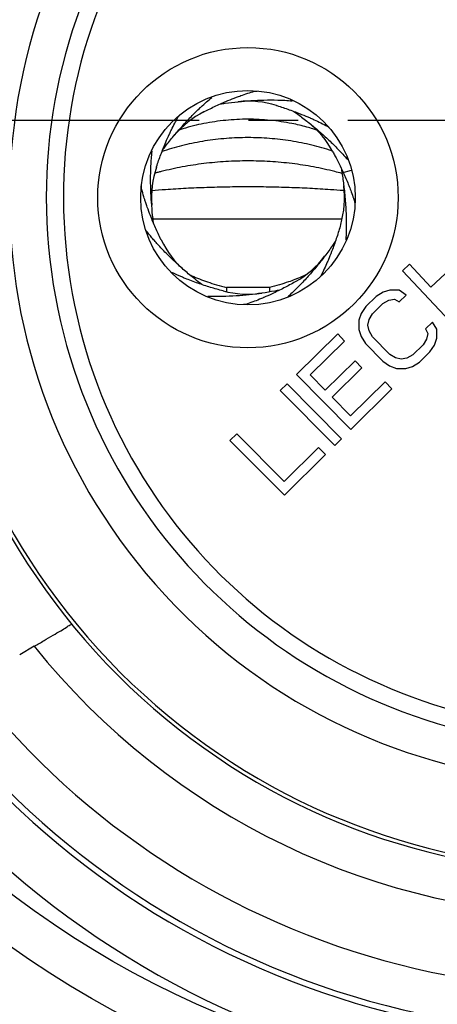
# Model space of a CAD drawing. Extents: x 0 to 420, y 0 to 297.
# Drawn here: x 193 to 208, y 154 to 188 of the extents above; entities that cross this region are included whole.
import ezdxf

# ---------------------------------------------------------------- set-up
doc = ezdxf.new("R2010")
doc.units = 0
doc.header["$LTSCALE"] = 23.1
doc.linetypes.add('CENTER', pattern=[0.6, 0.375, -0.075, 0.075, -0.075])
doc.layers.get('0').update_dxf_attribs({"linetype": 'CONTINUOUS'})
doc.layers.add('DEFAULT_1', color=7, linetype='CENTER')

msp = doc.modelspace()

# ---------------------------------------------------------------- linework, layer by layer
at = {"color": 9, "linetype": 'CONTINUOUS'}
for p, q in [((204.2562, 182.6732), (204.5928, 182.7624)), ((204.259, 181.0562), (197.657, 181.0562))]:
    msp.add_line(p, q, dxfattribs=at)
at = {"color": 7, "linetype": 'CONTINUOUS'}
for p, q in [((206.621, 179.473), (206.3747, 179.2423)), ((207.3671, 178.6764), (206.621, 179.473)), ((208.5167, 179.7531), (207.3671, 178.6764)), ((206.3747, 179.2423), (208.2204, 177.2717)), ((200.221, 178.6562), (200.221, 178.5145)), ((201.721, 178.6562), (201.721, 178.5084)), ((205.6931, 178.4998), (205.4513, 178.345)), ((205.9345, 178.5742), (205.6931, 178.4998)), ((206.256, 178.5662), (205.9345, 178.5742)), ((206.2545, 178.1642), (206.4965, 178.3994)), ((206.4965, 178.3994), (206.256, 178.5662)), ((205.4513, 178.345), (205.0883, 177.9922)), ((205.3285, 177.745), (205.6915, 178.0978)), ((205.6915, 178.0978), (205.8929, 178.2134)), ((205.8929, 178.2134), (206.094, 178.2486)), ((206.094, 178.2486), (206.2545, 178.1642)), ((204.9266, 177.755), (204.8453, 177.5158)), ((205.0883, 177.9922), (204.9266, 177.755)), ((205.2071, 177.547), (205.3285, 177.745)), ((204.8453, 177.5158), (204.8441, 177.1942)), ((205.1662, 177.347), (205.2071, 177.547)), ((205.2056, 177.145), (205.1662, 177.347)), ((207.4173, 177.4518), (207.1752, 177.2166)), ((207.5771, 177.2066), (207.4173, 177.4518)), ((204.1087, 177.0362), (202.6663, 175.6149)), ((204.3507, 176.7907), (204.1087, 177.0362)), ((204.8441, 177.1942), (204.9235, 176.951)), ((205.3254, 176.941), (205.2056, 177.145)), ((207.1752, 177.2166), (207.255, 177.0538)), ((207.255, 177.0538), (207.2141, 176.8538)), ((207.5759, 176.885), (207.5771, 177.2066)), ((203.1486, 175.6063), (204.3507, 176.7907)), ((204.9235, 176.951), (205.0833, 176.7058)), ((205.0833, 176.7058), (205.6838, 176.0878)), ((205.9259, 176.323), (205.3254, 176.941)), ((207.0927, 176.6558), (206.7296, 176.303)), ((207.2141, 176.8538), (207.0927, 176.6558)), ((207.4946, 176.6458), (207.5759, 176.885)), ((206.1264, 176.1974), (205.9259, 176.323)), ((206.9698, 176.0558), (207.3329, 176.4086)), ((207.3329, 176.4086), (207.4946, 176.6458)), ((204.7145, 176.1008), (203.6728, 175.0743)), ((204.9565, 175.8553), (204.7145, 176.1008)), ((205.6838, 176.0878), (205.9244, 175.921)), ((206.3272, 176.1522), (206.1264, 176.1974)), ((206.5282, 176.1874), (206.3272, 176.1522)), ((206.7296, 176.303), (206.5282, 176.1874)), ((206.7281, 175.901), (206.9698, 176.0558)), ((203.9147, 174.8288), (204.9565, 175.8553)), ((205.9244, 175.921), (206.1652, 175.8346)), ((206.1652, 175.8346), (206.4867, 175.8266)), ((206.4867, 175.8266), (206.7281, 175.901)), ((202.3422, 175.2931), (202.1023, 175.0556)), ((204.2419, 173.3745), (202.3422, 175.2931)), ((202.6663, 175.6149), (204.5613, 173.6917)), ((203.6728, 175.0743), (203.1486, 175.6063)), ((205.7618, 175.3585), (204.5598, 174.1741)), ((206.0038, 175.1129), (205.7618, 175.3585)), ((202.1023, 175.0556), (204.0021, 173.1371)), ((204.5613, 173.6917), (206.0038, 175.1129)), ((204.5598, 174.1741), (203.9147, 174.8288)), ((200.5821, 173.5467), (200.3427, 173.3088)), ((200.3427, 173.3088), (202.2457, 171.3934)), ((202.2422, 171.8758), (200.5821, 173.5467)), ((204.0021, 173.1371), (204.2419, 173.3745)), ((203.4393, 173.0652), (202.2422, 171.8758)), ((203.6822, 172.8207), (203.4393, 173.0652)), ((202.2457, 171.3934), (203.6822, 172.8207)), ((193.5022, 166.1159), (192.9907, 165.8206))]:
    msp.add_line(p, q, dxfattribs=at)
at = {"color": 3, "linetype": 'CONTINUOUS'}
msp.add_line((201.721, 178.6562), (200.221, 178.6562), dxfattribs=at)
at = {"color": 7, "linetype": 'CONTINUOUS'}
for centre, radius in [((213.121, 184.5032), 35.4), ((200.971, 181.8032), 3.75)]:
    msp.add_circle(centre, radius, dxfattribs=at)
at = {"color": 9, "linetype": 'CONTINUOUS'}
for centre, radius in [((213.121, 184.5032), 33.9), ((200.971, 181.8032), 5.25)]:
    msp.add_circle(centre, radius, dxfattribs=at)
for radius, start, end in [(31.19, 120.40402, 59.59598), (27.6833, 119.70428, 60.29572), (19.2, 108.17677, 71.82323), (20.4861, 135, 33.95191), (25.1195, 218.64599, 321.35401)]:
    msp.add_arc((213.121, 181.8032), radius, start, end, dxfattribs=at)
at = {"color": 7, "linetype": 'CONTINUOUS'}
for centre, radius, start, end in [((213.121, 181.8032), 29.1833, 117.97993, 62.02007), ((213.121, 181.8032), 29.3901, 120.36785, 59.63215), ((213.121, 181.8032), 18.6, 110.74906, 69.25094), ((213.121, 181.8032), 23.6195, 140.5269, 34.02805), ((213.121, 181.8032), 23.4861, 140.49745, 33.95191), ((200.971, 181.8032), 3.375, 72.70794, 95.75578), ((200.971, 181.8032), 3.375, 117.09657, 140.14441), ((200.971, 181.8032), 3.375, 28.31593, 51.36715), ((200.971, 181.8032), 3.375, 161.4852, 184.53305), ((200.971, 181.8032), 3.375, 343.93067, 6.97957), ((200.971, 181.8032), 3.375, 205.87383, 228.92173), ((200.971, 181.8032), 3.375, 299.54204, 322.58988), ((200.971, 181.8032), 3.375, 255.1534, 278.20125)]:
    msp.add_arc(centre, radius, start, end, dxfattribs=at)
for points, knots in [([(199.4337, 184.8077), (199.4372, 184.8095), (199.5746, 184.8798), (199.8514, 185.0154), (200.227, 185.1814), (200.4686, 185.2779), (200.5681, 185.3157)], [0, 0, 0, 0, 0.0095124, 0.3723346, 0.7433153, 1, 1, 1, 1]), ([(200.5681, 185.3157), (200.6186, 185.3348), (200.8286, 185.4123), (201.0416, 185.4816), (201.2047, 185.5288)], [0, 0, 0, 0, 0.2412513, 1, 1, 1, 1]), ([(201.2047, 185.5288), (201.2173, 185.5324), (201.2465, 185.5337), (201.2754, 185.534), (201.2911, 185.5339)], [0, 0, 0, 0, 0.4539469, 1, 1, 1, 1]), ([(198.3798, 183.9656), (198.4737, 184.0782), (198.6697, 184.3055), (198.9773, 184.6356), (199.1941, 184.8495), (199.3044, 184.9527)], [0, 0, 0, 0, 0.3248931, 0.6652043, 1, 1, 1, 1]), ([(199.3044, 184.9527), (199.3109, 184.9588), (199.3826, 185.0258), (199.4555, 185.0914), (199.5226, 185.15)], [0, 0, 0, 0, 0.091169, 1, 1, 1, 1]), ([(200.004, 185.082), (200.0602, 185.0906), (200.2653, 185.1204), (200.4749, 185.1452), (200.6283, 185.1607), (200.632, 185.1611)], [0, 0, 0, 0, 0.2695383, 0.9822522, 1, 1, 1, 1]), ([(200.632, 185.1611), (200.7778, 185.1758), (201.0768, 185.2012), (201.5365, 185.2223), (202.0194, 185.2236), (202.3483, 185.2055), (202.5169, 185.1907)], [0, 0, 0, 0, 0.2329009, 0.4768543, 0.731061, 1, 1, 1, 1]), ([(201.9742, 185.0257), (201.9779, 185.0245), (202.1253, 184.9785), (202.4179, 184.8819), (202.8025, 184.7378), (203.0427, 184.6377), (203.1402, 184.5951)], [0, 0, 0, 0, 0.0095124, 0.3723346, 0.7433153, 1, 1, 1, 1]), ([(202.4552, 185.2382), (202.4661, 185.231), (202.4871, 185.2178), (202.528, 185.2086), (202.5222, 185.1949), (202.5216, 185.194)], [0, 0, 0, 0, 0.5336889, 0.9659551, 1, 1, 1, 1]), ([(198.2335, 184.0475), (198.2538, 184.0911), (198.3473, 184.2879), (198.4483, 184.4811), (198.5319, 184.629)], [0, 0, 0, 0, 0.2206982, 1, 1, 1, 1]), ([(198.5319, 184.629), (198.5383, 184.6404), (198.5582, 184.6616), (198.5784, 184.6819), (198.5896, 184.6927)], [0, 0, 0, 0, 0.4569664, 1, 1, 1, 1]), ([(202.5735, 184.8227), (202.6197, 184.7895), (202.7872, 184.6674), (202.9543, 184.5385), (203.0748, 184.4423), (203.0777, 184.44)], [0, 0, 0, 0, 0.2695383, 0.9822522, 1, 1, 1, 1]), ([(203.1564, 184.588), (203.2004, 184.5686), (203.3992, 184.4794), (203.5945, 184.3825), (203.7441, 184.3021)], [0, 0, 0, 0, 0.2206982, 1, 1, 1, 1]), ([(203.0777, 184.44), (203.1922, 184.3485), (203.4236, 184.1574), (203.7595, 183.8575), (203.9774, 183.6459), (204.0824, 183.5386)], [0, 0, 0, 0, 0.3255394, 0.6665276, 1, 1, 1, 1]), ([(203.7441, 184.3021), (203.7557, 184.2959), (203.7814, 184.2729), (203.8082, 184.2468), (203.8252, 184.2292), (203.8276, 184.2267)], [0, 0, 0, 0, 0.3490187, 0.906196, 1, 1, 1, 1]), ([(197.7707, 182.8749), (197.7719, 182.8786), (197.821, 183.025), (197.9239, 183.3154), (198.0761, 183.6968), (198.1813, 183.9348), (198.226, 184.0314)], [0, 0, 0, 0, 0.0095124, 0.3723346, 0.7433153, 1, 1, 1, 1]), ([(197.9864, 183.4698), (198.0205, 183.5153), (198.1462, 183.6801), (198.2787, 183.8444), (198.3774, 183.9628), (198.3798, 183.9656)], [0, 0, 0, 0, 0.2695383, 0.9822522, 1, 1, 1, 1]), ([(197.6066, 181.5359), (197.595, 181.682), (197.576, 181.9815), (197.5647, 182.4415), (197.5738, 182.9243), (197.5989, 183.2528), (197.6172, 183.421)], [0, 0, 0, 0, 0.2329009, 0.4768543, 0.731061, 1, 1, 1, 1]), ([(197.5707, 183.3637), (197.5774, 183.3735), (197.5901, 183.3941), (197.5996, 183.4325), (197.6131, 183.4264), (197.614, 183.4258)], [0, 0, 0, 0, 0.5065164, 0.9639712, 1, 1, 1, 1]), ([(203.9413, 183.407), (203.9655, 183.3622), (204.0904, 183.1274), (204.2074, 182.8884), (204.2967, 182.6927)], [0, 0, 0, 0, 0.1912347, 1, 1, 1, 1]), ([(204.0824, 183.5386), (204.0893, 183.5315), (204.1583, 183.4606), (204.2262, 183.3886), (204.2862, 183.3227)], [0, 0, 0, 0, 0.0993944, 1, 1, 1, 1]), ([(204.431, 183.2356), (204.4354, 183.2175), (204.438, 183.1905), (204.4658, 183.1476), (204.4521, 183.1419), (204.4511, 183.1416)], [0, 0, 0, 0, 0.6181913, 0.9721147, 1, 1, 1, 1]), ([(197.2513, 182.1163), (197.2479, 182.129), (197.2471, 182.1634), (197.2477, 182.1983), (197.2487, 182.2202), (197.2487, 182.2211)], [0, 0, 0, 0, 0.3745028, 0.9723632, 1, 1, 1, 1]), ([(204.322, 182.2085), (204.3258, 182.1773), (204.3518, 181.9581), (204.3895, 181.5423), (204.4154, 180.9467), (204.4046, 180.5395), (204.3908, 180.3299)], [0, 0, 0, 0, 0.0501978, 0.3516423, 0.6652314, 1, 1, 1, 1]), ([(204.4781, 182.2713), (204.4891, 182.2441), (204.5241, 182.1558), (204.5577, 182.0669), (204.5802, 182.0052)], [0, 0, 0, 0, 0.308837, 1, 1, 1, 1]), ([(197.4507, 181.4753), (197.4327, 181.5262), (197.402, 181.6149), (197.3729, 181.7042), (197.3608, 181.7422)], [0, 0, 0, 0, 0.5750982, 1, 1, 1, 1]), ([(197.6724, 180.9063), (197.6649, 180.9627), (197.6395, 181.1684), (197.6192, 181.3785), (197.6069, 181.5322), (197.6066, 181.5359)], [0, 0, 0, 0, 0.2695383, 0.9822522, 1, 1, 1, 1]), ([(204.7007, 181.6491), (204.7046, 181.6366), (204.7062, 181.6131), (204.7071, 181.5899), (204.7074, 181.5798)], [0, 0, 0, 0, 0.5646452, 1, 1, 1, 1]), ([(197.9343, 180.3303), (197.9326, 180.3339), (197.8653, 180.4728), (197.7357, 180.7523), (197.5777, 181.1314), (197.4863, 181.375), (197.4507, 181.4753)], [0, 0, 0, 0, 0.0095124, 0.3723346, 0.7433153, 1, 1, 1, 1]), ([(204.2142, 180.869), (204.2131, 180.8652), (204.1703, 180.7169), (204.0799, 180.4223), (203.9441, 180.0348), (203.8491, 179.7925), (203.8086, 179.6941)], [0, 0, 0, 0, 0.0095124, 0.3723346, 0.7433153, 1, 1, 1, 1]), ([(197.7856, 180.2053), (197.7671, 180.226), (197.7096, 180.2906), (197.6532, 180.3561), (197.6154, 180.401)], [0, 0, 0, 0, 0.3208824, 1, 1, 1, 1]), ([(198.7536, 179.2589), (198.6367, 179.3607), (198.4037, 179.5707), (198.0809, 179.8866), (197.8777, 180.1026), (197.7856, 180.2053)], [0, 0, 0, 0, 0.3433704, 0.6944906, 1, 1, 1, 1]), ([(204.024, 180.2655), (203.9919, 180.2186), (203.8733, 180.0485), (203.748, 179.8787), (203.6544, 179.7562), (203.6522, 179.7533)], [0, 0, 0, 0, 0.2695383, 0.9822522, 1, 1, 1, 1]), ([(204.4397, 180.397), (204.4318, 180.3846), (204.4178, 180.3632), (204.4089, 180.3192), (204.3951, 180.3248), (204.3942, 180.3253)], [0, 0, 0, 0, 0.5643216, 0.9681804, 1, 1, 1, 1]), ([(203.6522, 179.7533), (203.5631, 179.6368), (203.3771, 179.4014), (203.0838, 179.0585), (202.8763, 178.8355), (202.7705, 178.7276)], [0, 0, 0, 0, 0.3248931, 0.6652043, 1, 1, 1, 1]), ([(203.8018, 179.6778), (203.7834, 179.6333), (203.6984, 179.4327), (203.6057, 179.2353), (203.5285, 179.0841)], [0, 0, 0, 0, 0.2206982, 1, 1, 1, 1]), ([(199.3573, 178.7648), (199.2737, 178.8287), (199.0692, 178.9895), (198.8703, 179.1571), (198.7536, 179.2589)], [0, 0, 0, 0, 0.4046603, 1, 1, 1, 1]), ([(203.5285, 179.0841), (203.5226, 179.0724), (203.505, 179.0519), (203.4871, 179.0323), (203.4779, 179.0225)], [0, 0, 0, 0, 0.4934325, 1, 1, 1, 1]), ([(200.1063, 178.5408), (200.1025, 178.5419), (199.9533, 178.5815), (199.6568, 178.6655), (199.2151, 178.8099), (198.8809, 178.9355), (198.6934, 179.0138), (198.6541, 179.0306)], [0, 0, 0, 0, 0.0077122, 0.3018712, 0.6026447, 0.9163576, 1, 1, 1, 1]), ([(202.6351, 178.867), (202.6317, 178.865), (202.4974, 178.789), (202.2267, 178.6417), (201.8586, 178.4598), (201.6212, 178.353), (201.5234, 178.3111)], [0, 0, 0, 0, 0.0095124, 0.3723346, 0.7433153, 1, 1, 1, 1]), ([(202.7705, 178.7276), (202.7642, 178.7212), (202.6955, 178.6513), (202.6255, 178.5826), (202.5609, 178.5212)], [0, 0, 0, 0, 0.0911695, 1, 1, 1, 1]), ([(201.453, 178.4628), (201.308, 178.4419), (201.0103, 178.4037), (200.5519, 178.363), (200.0696, 178.3412), (199.7401, 178.3452), (199.5711, 178.3528)], [0, 0, 0, 0, 0.2329009, 0.4768543, 0.731061, 1, 1, 1, 1]), ([(202.0771, 178.5687), (202.0213, 178.5577), (201.8176, 178.5191), (201.6093, 178.4854), (201.4567, 178.4633), (201.453, 178.4628)], [0, 0, 0, 0, 0.2695383, 0.9822522, 1, 1, 1, 1]), ([(200.8965, 178.071), (200.8841, 178.0669), (200.8573, 178.0645), (200.8307, 178.063), (200.8173, 178.0625)], [0, 0, 0, 0, 0.4928732, 1, 1, 1, 1]), ([(201.5072, 178.3041), (201.4629, 178.2852), (201.2618, 178.2013), (201.0575, 178.1251), (200.8965, 178.071)], [0, 0, 0, 0, 0.2206982, 1, 1, 1, 1]), ([(202.4602, 178.3705), (202.4478, 178.3675), (202.4239, 178.3611), (202.3897, 178.3379), (202.3837, 178.3515), (202.3834, 178.3525)], [0, 0, 0, 0, 0.5277964, 0.9655134, 1, 1, 1, 1]), ([(193.5022, 166.1159), (193.6155, 166.1813), (193.8341, 166.3088), (194.1459, 166.4892), (194.3995, 166.6471), (194.6237, 166.7646), (194.7037, 166.8498), (194.809, 166.8805), (194.8011, 166.896)], [0, 0, 0, 0, 0.2588933, 0.5022184, 0.7077139, 0.865112, 0.9654758, 1, 1, 1, 1])]:
    msp.add_open_spline(points, degree=3, knots=knots, dxfattribs=at)
for points in [[(199.5226, 185.15), (199.583, 185.2027), (199.6442, 185.2545), (199.7061, 185.3054)], [(199.7071, 185.311), (199.7077, 185.3088), (199.7076, 185.3066), (199.7061, 185.3054)], [(202.5216, 185.194), (202.5205, 185.1921), (202.5189, 185.1906), (202.5169, 185.1907)], [(203.1402, 184.5951), (203.1456, 184.5927), (203.151, 184.5904), (203.1564, 184.588)], [(198.226, 184.0314), (198.2285, 184.0368), (198.231, 184.0421), (198.2335, 184.0475)], [(197.614, 183.4258), (197.6159, 183.4246), (197.6174, 183.423), (197.6172, 183.421)], [(204.2862, 183.3227), (204.3402, 183.2634), (204.3933, 183.2034), (204.4454, 183.1426)], [(204.4511, 183.1416), (204.4489, 183.1411), (204.4467, 183.1411), (204.4454, 183.1426)], [(204.2295, 182.8334), (204.2385, 182.7814), (204.2472, 182.7294), (204.2555, 182.6773)], [(204.2555, 182.6773), (204.2558, 182.6759), (204.256, 182.6746), (204.2562, 182.6732)], [(204.2562, 182.6732), (204.2809, 182.5187), (204.3029, 182.3638), (204.322, 182.2085)], [(204.2967, 182.6927), (204.2979, 182.6901), (204.2991, 182.6875), (204.3003, 182.6849)], [(204.3003, 182.6849), (204.3625, 182.5483), (204.4221, 182.4105), (204.4781, 182.2713)], [(197.3311, 181.8373), (197.3028, 181.9298), (197.2762, 182.0228), (197.2513, 182.1163)], [(197.3608, 181.7422), (197.3507, 181.7739), (197.3408, 181.8056), (197.3311, 181.8373)], [(204.5802, 182.0052), (204.6071, 181.9313), (204.633, 181.8571), (204.6577, 181.7825)], [(204.6577, 181.7825), (204.6724, 181.7382), (204.6868, 181.6937), (204.7007, 181.6491)], [(197.6154, 180.401), (197.5437, 180.4861), (197.4737, 180.5727), (197.4056, 180.6608)], [(204.3942, 180.3253), (204.3922, 180.3264), (204.3907, 180.328), (204.3908, 180.3299)], [(203.8086, 179.6941), (203.8063, 179.6887), (203.8041, 179.6832), (203.8018, 179.6778)], [(198.6541, 179.0306), (198.5372, 179.0804), (198.4214, 179.1329), (198.3071, 179.1882)], [(202.5609, 178.5212), (202.5028, 178.466), (202.4439, 178.4116), (202.3842, 178.3582)], [(199.5665, 178.3493), (199.5675, 178.3512), (199.5691, 178.3528), (199.5711, 178.3528)], [(201.5234, 178.3111), (201.518, 178.3088), (201.5126, 178.3064), (201.5072, 178.3041)], [(202.3834, 178.3525), (202.3828, 178.3546), (202.3828, 178.3569), (202.3842, 178.3582)]]:
    msp.add_open_spline(points, degree=3, dxfattribs=at)
at = {"color": 9, "linetype": 'CONTINUOUS'}
for points, knots in [([(203.0287, 184.274), (202.8574, 184.3209), (202.4341, 184.4203), (201.7467, 184.5209), (200.971, 184.5583), (200.1953, 184.5209), (199.4339, 184.4095), (198.8923, 184.2739), (198.6058, 184.1826), (198.5599, 184.1675)], [0, 0, 0, 0, 0.1175271, 0.2876046, 0.4592727, 0.6309409, 0.8010184, 0.9679902, 1, 1, 1, 1]), ([(203.3841, 184.1668), (203.3375, 184.1822), (203.2196, 184.2198), (203.1007, 184.2543), (203.0287, 184.274)], [0, 0, 0, 0, 0.396387, 1, 1, 1, 1]), ([(203.9044, 183.4403), (203.6734, 183.517), (203.2007, 183.6518), (202.4724, 183.7963), (201.7262, 183.8837), (200.971, 183.913), (200.2158, 183.8837), (199.4696, 183.7963), (198.7414, 183.6518), (198.2441, 183.5101), (197.9893, 183.4241), (197.9652, 183.4159)], [0, 0, 0, 0, 0.1208724, 0.243905, 0.3684159, 0.4936773, 0.6189388, 0.7434497, 0.8664823, 0.9873547, 1, 1, 1, 1]), ([(204.25, 182.6511), (204.1685, 182.6736), (203.843, 182.7598), (203.2649, 182.8864), (202.5097, 183.0027), (201.7432, 183.0729), (200.971, 183.0963), (200.1988, 183.0729), (199.4323, 183.0027), (198.6771, 182.8864), (198.1434, 182.7695), (197.8613, 182.6966), (197.8234, 182.6866)], [0, 0, 0, 0, 0.039019, 0.1553765, 0.2730152, 0.3915215, 0.5104657, 0.6294099, 0.7479163, 0.8655549, 0.9819124, 1, 1, 1, 1]), ([(204.3094, 182.0494), (204.1575, 182.0614), (203.766, 182.0903), (203.1343, 182.128), (202.4139, 182.1587), (201.6927, 182.1771), (200.971, 182.1832), (200.2494, 182.1771), (199.5282, 182.1587), (198.8078, 182.128), (198.1672, 182.0898), (197.7669, 182.0601), (197.6063, 182.0473)], [0, 0, 0, 0, 0.0681195, 0.1754875, 0.2829486, 0.3904719, 0.4980263, 0.6055808, 0.7131041, 0.8205652, 0.9279332, 1, 1, 1, 1])]:
    msp.add_open_spline(points, degree=3, knots=knots, dxfattribs=at)
for points in [[(203.9259, 183.4332), (203.9187, 183.4356), (203.9116, 183.4379), (203.9044, 183.4403)], [(197.8234, 182.6866), (197.7842, 182.6762), (197.7451, 182.6657), (197.7061, 182.6549)], [(204.3344, 182.0474), (204.3261, 182.0481), (204.3177, 182.0487), (204.3094, 182.0494)]]:
    msp.add_open_spline(points, degree=3, dxfattribs=at)
at = {"color": 3, "linetype": 'CONTINUOUS'}
for points, knots in [([(198.9313, 179.1095), (198.9586, 179.0965), (199.0706, 179.0444), (199.2771, 178.9573), (199.5636, 178.8528), (199.8804, 178.7509), (200.1039, 178.6874), (200.221, 178.6562)], [0, 0, 0, 0, 0.0661115, 0.270671, 0.4909834, 0.7342732, 1, 1, 1, 1]), ([(202.9764, 179.0934), (202.9605, 179.0859), (202.8599, 179.0396), (202.7578, 178.9965), (202.6711, 178.9623)], [0, 0, 0, 0, 0.158334, 1, 1, 1, 1]), ([(202.609, 178.9382), (202.5357, 178.9103), (202.3574, 178.8461), (202.0616, 178.7509), (201.8382, 178.6874), (201.721, 178.6562)], [0, 0, 0, 0, 0.2524519, 0.6097503, 1, 1, 1, 1])]:
    msp.add_open_spline(points, degree=3, knots=knots, dxfattribs=at)
msp.add_open_spline([(202.6711, 178.9623), (202.6504, 178.9542), (202.6297, 178.9462), (202.609, 178.9382)], degree=3, dxfattribs=at)
at = {"layer": 'DEFAULT_1', "color": 7, "linetype": 'CENTER'}
msp.add_line((213.121, 184.5032), (171.6944, 184.5032), dxfattribs=at)

doc.saveas('drawing.dxf')
